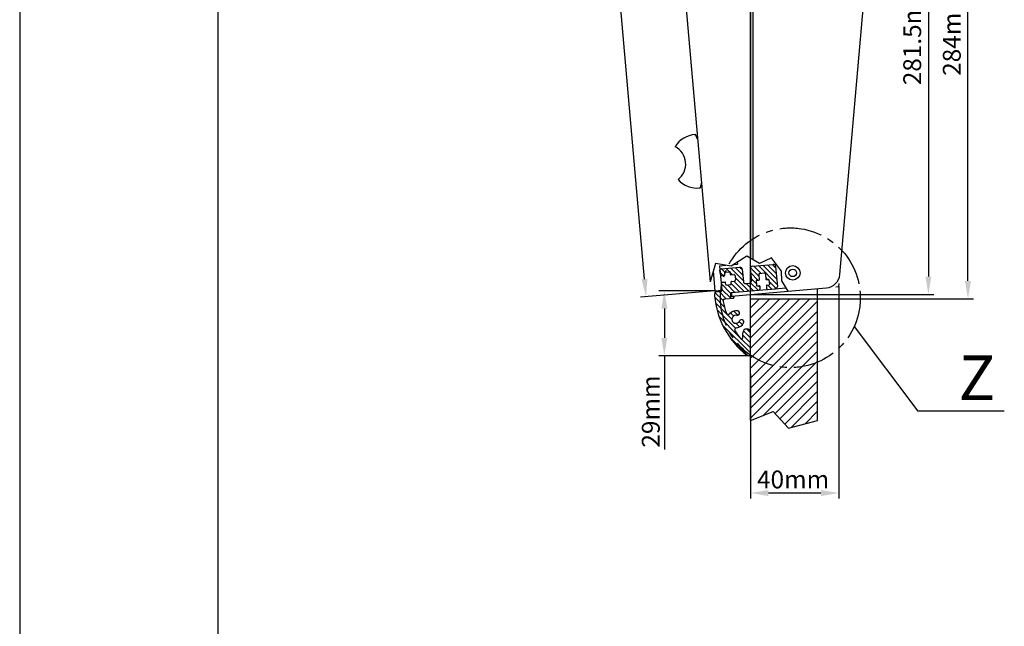
# Model space of a CAD drawing. Extents: x 222 to 3505, y 95 to 1580.
# Drawn here: x 222 to 664, y 721 to 993 of the extents above; entities that cross this region are included whole.
import ezdxf

# ---------------------------------------------------------------- set-up
doc = ezdxf.new("R2010")
doc.units = 0
doc.linetypes.add('MITTE2', pattern=[28.575000000000003, 19.05, -3.175, 3.175, -3.175])
doc.layers.get('DEFPOINTS').update_dxf_attribs({"linetype": 'CONTINUOUS'})
for name, color, linetype in [('BEMASSUNG', 7, 'CONTINUOUS'), ('Blechwanne', 5, 'CONTINUOUS'), ('Furniture', 44, 'CONTINUOUS'), ('RAHMEN025', 7, 'CONTINUOUS'), ('RAHMEN07', 5, 'CONTINUOUS')]:
    doc.layers.add(name, color=color, linetype=linetype)
doc.styles.get("Standard").update_dxf_attribs({"font": 'ARIAL.TTF', "height": 8})
doc.dimstyles.get("Standard").update_dxf_attribs({"dimscale": 0, "dimtxt": 10, "dimasz": 8, "dimexe": 2.5, "dimexo": 0, "dimgap": 2, "dimtad": 1, "dimdec": 1, "dimlfac": -1, "dimdsep": 46, "dimtxsty": 'Standard', "dimcen": 2.5, "dimadec": 1, "dimazin": 2, "dimtfac": 1, "dimtdec": 1, "dimtmove": 0, "dimatfit": 3, "dimfxl": 0, "dimtolj": 1, "dimtzin": 0, "dimarcsym": 0})

# ---------------------------------------------------------------- blocks, each defined once
blk = doc.blocks.new('*D4')
at = {"layer": 'BEMASSUNG', "color": 0, "lineweight": -2}
for p, q in [((550.0329015101593, 1151.349452253708), (632.2494742383906, 1151.349452253708)), ((629.7494742383906, 1143.349452253708), (629.7494742383906, 877.8191158212643)), ((550.0329015101593, 869.8191158212643), (632.2494742383906, 869.8191158212643))]:
    blk.add_line(p, q, dxfattribs=at)
at = {"layer": 'BEMASSUNG', "color": 0}
for points in [[(628.4161409050572, 1143.349452253708), (631.082807571724, 1143.349452253708), (629.7494742383906, 1151.349452253708)], [(628.4161409050572, 877.8191158212643), (631.082807571724, 877.8191158212643), (629.7494742383906, 869.8191158212643)]]:
    blk.add_solid(points, dxfattribs=at)
at = {"layer": 'DEFPOINTS', "color": 0}
for p in [(550.0329015101593, 1151.349452253708), (550.0329015101593, 869.8191158212643), (629.7494742383906, 869.8191158212643)]:
    blk.add_point(p, dxfattribs=at)
at = {"layer": 'BEMASSUNG', "color": 0, "insert": (622.5052723284314, 1010.584284037487), "char_height": 8, "attachment_point": 5, "rotation": 90}
blk.add_mtext('\\A1;281.5mm (chassis)', dxfattribs=at)
blk = doc.blocks.new('*D5')
at = {"layer": 'BEMASSUNG', "color": 0, "lineweight": -2}
for p, q in [((580.0329015101593, 1152.185766057391), (649.9887817992558, 1152.185766057391)), ((647.4887817992558, 875.878429994783), (647.4887817992558, 1144.185766057391)), ((580.0329015101593, 867.878429994783), (649.9887817992558, 867.878429994783))]:
    blk.add_line(p, q, dxfattribs=at)
at = {"layer": 'BEMASSUNG', "color": 0}
for points in [[(646.1554484659224, 1144.185766057391), (648.8221151325891, 1144.185766057391), (647.4887817992558, 1152.185766057391)], [(646.1554484659224, 875.878429994783), (648.8221151325891, 875.878429994783), (647.4887817992558, 867.878429994783)]]:
    blk.add_solid(points, dxfattribs=at)
at = {"layer": 'DEFPOINTS', "color": 0}
for p in [(580.0329015101593, 1152.185766057391), (647.4887817992558, 1152.185766057391), (580.0329015101593, 867.878429994783)]:
    blk.add_point(p, dxfattribs=at)
at = {"layer": 'BEMASSUNG', "color": 0, "insert": (640.2445798892966, 1010.032098026087), "char_height": 8, "attachment_point": 5, "rotation": 90}
blk.add_mtext('\\A1;284mm (cutting)', dxfattribs=at)
blk = doc.blocks.new('*D6')
at = {"layer": 'BEMASSUNG', "color": 0, "lineweight": -2}
blk.add_arc((550.0329015101593, 668.0538732752489), 382.1809628372893, 91.19936535176966, 93.80063464823051, dxfattribs=at)
at = {"layer": 'BEMASSUNG', "color": 0}
for points in [[(524.8023538487818, 1048.064915463495), (524.5977550483726, 1050.723721669668), (516.723635830059, 1048.780522165355)], [(542.0193846966276, 1051.484366447114), (542.0472946861454, 1048.817845840856), (550.0329015101591, 1050.234836112538)]]:
    blk.add_solid(points, dxfattribs=at)
at = {"layer": 'DEFPOINTS', "color": 0}
for p in [(508.4242000246726, 1143.643507504327), (550.0329015101593, 1146.885982080751), (538.9172756970648, 1050.073154487626), (550.0329015101593, 886.0523810526158), (531.8876617794468, 875.4549124434275)]:
    blk.add_point(p, dxfattribs=at)
at = {"layer": 'BEMASSUNG', "color": 0, "insert": (533.0977103227161, 1055.933521750293), "char_height": 8, "attachment_point": 5, "rotation": 2.5000000000000733}
blk.add_mtext('\\A1;5°', dxfattribs=at)
blk = doc.blocks.new('*D7')
at = {"layer": 'BEMASSUNG', "color": 0, "lineweight": -2}
for p, q in [((534.08399182626, 871.4794623867043), (508.90469287416, 871.4794623867043)), ((511.40469287416, 863.4794623867043), (511.40469287416, 850.3616006309195)), ((549.0329015101597, 842.3616006309195), (508.90469287416, 842.3616006309195)), ((511.40469287416, 842.3616006309195), (511.40469287416, 800.3588721179591))]:
    blk.add_line(p, q, dxfattribs=at)
at = {"layer": 'BEMASSUNG', "color": 0}
for points in [[(510.0713595408267, 863.4794623867043), (512.7380262074934, 863.4794623867043), (511.40469287416, 871.4794623867043)], [(510.0713595408267, 850.3616006309195), (512.7380262074934, 850.3616006309195), (511.40469287416, 842.3616006309195)]]:
    blk.add_solid(points, dxfattribs=at)
at = {"layer": 'DEFPOINTS', "color": 0}
for p in [(534.08399182626, 871.4794623867043), (511.40469287416, 842.3616006309195), (549.0329015101597, 842.3616006309195)]:
    blk.add_point(p, dxfattribs=at)
at = {"layer": 'BEMASSUNG', "color": 0, "insert": (505.3201089723863, 817.3602363744394), "char_height": 8, "attachment_point": 5, "rotation": 90}
blk.add_mtext('\\A1;29mm', dxfattribs=at)
blk = doc.blocks.new('*D8')
at = {"layer": 'BEMASSUNG', "color": 0, "lineweight": -2}
for p, q in [((589.5728397345981, 873.3377263459338), (589.5728397345981, 778.345308063756)), ((550.0329015101593, 834.0327176870455), (550.0329015101593, 778.345308063756)), ((581.5728397345981, 780.845308063756), (558.0329015101593, 780.845308063756))]:
    blk.add_line(p, q, dxfattribs=at)
at = {"layer": 'BEMASSUNG', "color": 0}
for points in [[(558.0329015101593, 782.1786413970893), (558.0329015101593, 779.5119747304226), (550.0329015101593, 780.845308063756)], [(581.5728397345981, 782.1786413970893), (581.5728397345981, 779.5119747304226), (589.5728397345981, 780.845308063756)]]:
    blk.add_solid(points, dxfattribs=at)
at = {"layer": 'DEFPOINTS', "color": 0}
for p in [(589.5728397345981, 873.3377263459338), (550.0329015101593, 834.0327176870455), (550.0329015101593, 780.845308063756)]:
    blk.add_point(p, dxfattribs=at)
at = {"layer": 'BEMASSUNG', "color": 0, "insert": (569.1155988880246, 786.9298919655295), "char_height": 8, "attachment_point": 5}
blk.add_mtext('\\A1;40mm', dxfattribs=at)

msp = doc.modelspace()

# ---------------------------------------------------------------- hatches: boundary and pattern name
at = {"layer": 'Blechwanne'}
h = msp.add_hatch(dxfattribs=at)
h.set_pattern_fill('ANSI31', color=256, scale=0.5, angle=90, style=0)
h.set_pattern_definition([(135, (0, 3.93557714337112), (-1.122532015133644, -1.122532015133644), [])])
edge = h.paths.add_edge_path()
edge.add_arc((552.7217977793175, 875.9358329934818), 0.1999999999999999, 95.00000000002599, 185.0000000000243)
edge.add_line((552.5225588396993, 875.9184018449324), (552.7055858994695, 873.8263929789392))
edge.add_arc((552.9048248390877, 873.8438241274895), 0.1999999999999999, 185.0000000000243, 275.000000000026)
edge.add_line((552.9222559876371, 873.6445851878708), (553.9184506857291, 873.7317409306189))
edge.add_arc((553.9358818342785, 873.5325019910002), 0.1999999999999999, 4.999999999999773, 95.00000000002598, ccw=False)
edge.add_line((554.1351207738971, 873.5499331395496), (554.2484232394686, 872.2548800320302))
edge.add_arc((553.750325890423, 872.2113021606566), 0.4999999999999998, -84.99999999997408, 4.999999999999773, ccw=False)
edge.add_line((553.7939037617971, 871.7132048116107), (541.4265119768552, 870.6309826856506))
edge.add_arc((541.4846673768329, 870.1343762524931), 0.4999999999999998, 96.67923575297375, 185.0000000000243)
edge.add_line((540.9865700277874, 870.0907983811186), (541.0562946219857, 869.2938426226461))
edge.add_arc((541.5543919710312, 869.3374204940202), 0.4999999999999998, 184.9999999999982, 275.000000000026)
edge.add_line((541.5979698424053, 868.8393231449737), (542.2953061310695, 868.9003321648976))
edge.add_arc((542.3127372796189, 868.7010932252789), 0.1999999999999999, 4.999999999999773, 95.00000000002598, ccw=False)
edge.add_line((542.5119762192371, 868.7185243738287), (542.5381229420618, 868.4196659644014))
edge.add_arc((542.3388840024431, 868.4022348158516), 0.1999999999999999, -84.99999999997408, 4.999999999999773, ccw=False)
edge.add_line((542.3563151509929, 868.2029958762333), (538.6834089879776, 867.8816582247742))
edge.add_arc((538.7705647307253, 866.8854635266827), 0.9999999999999998, 95.00000000002599, 189.7086834142104)
edge.add_arc((571.7907751345087, 872.5348621574982), 34.49999999999999, 189.7086834142335, 198.3192419134135)
edge.add_arc((539.9885559878403, 862.005433998892), 0.9999999999999998, 198.3192419134341, 316.735294812383)
edge.add_arc((543.483892424546, 858.7156584451137), 3.799999999999998, 76.9461101967504, 136.7352948123841, ccw=False)
edge.add_arc((544.1163211525477, 861.4433009994228), 0.9999999999999997, -103.05388980324977, 76.9461101967504, ccw=False)
edge.add_arc((543.483892424546, 858.7156584451137), 1.799999999999999, 76.94611019675045, 335.0964453417263)
edge.add_arc((546.0235425201367, 857.5366006042724), 0.9999999999999997, -24.90355465827372, 155.0964453417263, ccw=False)
edge.add_arc((543.483892424546, 858.7156584451137), 3.799999999999998, 275.3072582572721, 335.09644534172634, ccw=False)
edge.add_arc((543.9278767074011, 853.936236099623), 0.9999999999999998, 95.30725825727211, 213.7233111562176)
edge.add_arc((571.7907751345087, 872.5348621574982), 34.49999999999999, 213.7233111562176, 220.7482853814058)
edge.add_arc((546.0329015101593, 850.341801387248), 0.4999999999999999, 220.7482853814058, 360)
edge.add_line((546.5329015101593, 850.341801387248), (546.5329015101593, 852.6104895053833))
edge.add_arc((548.2829015101593, 852.6104895053833), 1.75, 0, 180, ccw=False)
edge.add_line((550.0329015101593, 852.6104895053833), (550.0329015101597, 843.3616006309195))
edge.add_arc((549.0329015101597, 843.3616006309195), 0.9999999999999998, 232.042436179184, 360, ccw=False)
edge.add_arc((571.7907751345087, 872.5348621574982), 37.99999999999999, 184.9999999999982, 232.042436179184, ccw=False)
edge.add_arc((537.9201553993903, 869.5715669040779), 3.999999999999999, 164.0751675723357, 184.9999999999982, ccw=False)
edge.add_arc((534.5544767081506, 870.531882970453), 0.4999999999999998, 95.00000000002598, 164.0751675723357, ccw=False)
edge.add_line((534.510898836777, 871.0299803194986), (536.8710576212993, 871.2364674572665))
edge.add_arc((536.8449108984746, 871.5353258666938), 0.2999999999999999, 275.000000000026, 364.9999999999998)
edge.add_line((537.143769307902, 871.5614725895176), (536.8648709311096, 874.7492956234115))
edge.add_arc((537.3629682801552, 874.7928734947856), 0.4999999999999998, 95.00000000002598, 185.0000000000243, ccw=False)
edge.add_line((537.3193904087816, 875.2909708438311), (538.614443516301, 875.4042733094035))
edge.add_arc((538.6318746648503, 875.2050343697853), 0.1999999999999999, 4.999999999999773, 95.00000000002598, ccw=False)
edge.add_line((538.831113604469, 875.2224655183346), (538.9182693472162, 874.2262708202426))
edge.add_arc((539.1175082868349, 874.2437019687924), 0.1999999999999999, 185.0000000000243, 275.000000000026)
edge.add_line((539.1349394353842, 874.0444630291742), (541.226948301377, 874.2274900889439))
edge.add_arc((541.2095171528272, 874.4267290285626), 0.1999999999999999, 275.000000000026, 364.9999999999998)
edge.add_line((541.4087560924459, 874.4441601771119), (541.3216003496977, 875.440354875204))
edge.add_arc((541.5208392893164, 875.4577860237538), 0.1999999999999999, 95.00000000002598, 185.0000000000243, ccw=False)
edge.add_line((541.5034081407666, 875.657024963372), (542.798461248286, 875.7703274289444))
edge.add_arc((542.754883376912, 876.2684247779899), 0.4999999999999998, 275.000000000026, 364.9999999999998)
edge.add_line((543.252980725958, 876.312002649364), (543.0786692404627, 878.3043920455467))
edge.add_arc((542.5805718914166, 878.2608141741731), 0.4999999999999998, 4.999999999999794, 95.00000000002599)
edge.add_line((542.536994020043, 878.7589115232187), (541.2419409125237, 878.6456090576468))
edge.add_arc((541.2245097639743, 878.844847997265), 0.1999999999999999, 185.0000000000243, 275.0000000000259, ccw=False)
edge.add_line((541.0252708243556, 878.8274168487152), (540.9381150816084, 879.8236115468072))
edge.add_arc((540.7388761419902, 879.8061803982583), 0.1999999999999999, 4.999999999999794, 95.00000000002599)
edge.add_line((540.7214449934404, 880.0054193378766), (538.6294361274477, 879.8223922781063))
edge.add_arc((538.646867275997, 879.6231533384881), 0.1999999999999999, 95.00000000002599, 185.0000000000243)
edge.add_line((538.4476283363788, 879.6057221899383), (538.5347840791264, 878.6095274918463))
edge.add_arc((538.3355451395082, 878.5920963432965), 0.1999999999999999, -84.99999999997408, 4.999999999999773, ccw=False)
edge.add_line((538.3529762880576, 878.3928574036782), (537.0579231805386, 878.2795549381063))
edge.add_arc((537.0143453091646, 878.7776522871528), 0.4999999999999998, 185.0000000000243, 275.0000000000259, ccw=False)
edge.add_line((536.516247960119, 878.7340744157783), (536.3419364746237, 880.7264638119624))
edge.add_arc((536.8400338236693, 880.770041683336), 0.4999999999999998, 95.00000000002598, 185.0000000000243, ccw=False)
edge.add_line((536.7964559522957, 881.2681390323816), (545.2641108860753, 882.0089628457373))
edge.add_arc((545.3512666288229, 881.0127681476453), 0.9999999999999998, 4.999999999999773, 95.00000000002598, ccw=False)
edge.add_line((546.347461326915, 881.0999238903929), (546.8268179120269, 875.6208530508885))
edge.add_arc((547.8230126101184, 875.7080087936366), 0.9999999999999998, 185.0000000000243, 275.000000000026)
edge.add_line((547.9101683528661, 874.7118140955446), (549.5040798698133, 874.8512632839412))
edge.add_arc((549.4169241270652, 875.8474579820328), 0.9999999999999998, 275.000000000026, 364.9999999999998)
edge.add_line((550.4131188251567, 875.9346137247804), (549.9337622400449, 881.4136845642844))
edge.add_arc((550.9299569381365, 881.5008403070325), 0.9999999999999998, 95.00000000002598, 185.0000000000243, ccw=False)
edge.add_line((550.8428011953888, 882.4970350051245), (560.2070313574518, 883.3162989869521))
edge.add_arc((560.2941871001995, 882.3201042888605), 0.9999999999999998, 4.999999999999773, 95.00000000002598, ccw=False)
edge.add_line((561.2903817982915, 882.4072600316077), (562.0747834830199, 873.4415077487839))
edge.add_arc((561.0785887849283, 873.3543520060358), 0.9999999999999998, -84.99999999997408, 4.999999999999773, ccw=False)
edge.add_line((561.165744527676, 872.3581573079442), (557.7786825541643, 872.0618277826017))
edge.add_arc((557.7351046827903, 872.5599251316472), 0.4999999999999998, 185.0000000000243, 275.0000000000259, ccw=False)
edge.add_line((557.2370073337443, 872.5163472602736), (557.1237048681728, 873.811400367793))
edge.add_arc((557.322943807791, 873.8288315163428), 0.1999999999999999, 95.00000000002598, 185.0000000000243, ccw=False)
edge.add_line((557.3055126592412, 874.028070455961), (558.3017073573333, 874.1152261987082))
edge.add_arc((558.2842762087835, 874.3144651383265), 0.1999999999999999, 275.000000000026, 364.9999999999998)
edge.add_line((558.4835151484017, 874.3318962868763), (558.3004880886315, 876.423905152869))
edge.add_arc((558.1012491490133, 876.4064740043196), 0.1999999999999999, 4.999999999999794, 95.00000000002599)
edge.add_line((558.0838180004635, 876.6057129439379), (557.0876233023719, 876.5185572011902))
edge.add_arc((557.0701921538225, 876.7177961408084), 0.1999999999999999, 185.0000000000243, 275.0000000000259, ccw=False)
edge.add_line((556.8709532142043, 876.7003649922591), (556.6704950058843, 878.9916127978701))
edge.add_arc((556.1723976568383, 878.948034926496), 0.4999999999999998, 4.999999999999794, 95.00000000002599)
edge.add_line((556.1288197854647, 879.4461322755425), (554.136430389281, 879.2718207900463))
edge.add_arc((554.1800082606546, 878.7737234410007), 0.4999999999999998, 95.00000000002599, 185.0000000000243)
edge.add_line((553.6819109116091, 878.7301455696266), (553.8823691199286, 876.4388977640157))
edge.add_arc((553.68313018031, 876.4214666154659), 0.1999999999999999, -84.99999999997408, 4.999999999999773, ccw=False)
edge.add_line((553.7005613288597, 876.2222276758476), (552.7043666307682, 876.1350719331004))
at = {"layer": 'Furniture'}
h = msp.add_hatch(dxfattribs=at)
h.set_pattern_fill('ANSI31', color=256, style=0)
h.set_pattern_definition([(45, (0, 3.93557714337112), (-2.245064030267288, 2.245064030267288), [])])
h.paths.add_polyline_path([(550.0329015101593, 1152.185766057391), (580.0329015101593, 1152.185766057391), (580.0329015101593, 1250.200023882616), (572.4463407418161, 1242.902940678426), (566.9988979254557, 1253.794552245512), (558.8277390433368, 1245.625843570197), (550.0329015101594, 1253.791723919571)])
h.paths.add_polyline_path([(580.0329015101593, 867.8784299947829), (550.0329015101593, 867.878429994783), (550.0329015101593, 813.3521131907821), (560.1895970762162, 817.4493847221953), (566.9988979254558, 809.9614009345006), (580.0329015101591, 813.3521131907819)])

# ---------------------------------------------------------------- linework, layer by layer
at = {"layer": 'BEMASSUNG'}
for p, q in [((502.494498423585, 876.7462985277899), (478.3523576824834, 1152.692229899203)), ((534.08399182626, 871.4794623867042), (500.7012576203369, 868.5588515861868)), ((596.4433743487134, 855.4084848073444), (624.9473232229677, 817.5362426810325)), ((663.7752618121463, 817.5362426810325), (624.9473232229677, 817.536242681032))]:
    msp.add_line(p, q, dxfattribs=at)
at = {"layer": 'BEMASSUNG', "linetype": 'MITTE2'}
msp.add_circle((567.908707851633, 868.3340849678302), 31.3256816623095, dxfattribs=at)
at = {"layer": 'BEMASSUNG'}
msp.add_solid([(503.8227580210406, 876.8625061847869), (501.1662388261293, 876.6300908707931), (503.1917443655664, 868.776740943056)], dxfattribs=at)
at = {"layer": 'Blechwanne'}
for p, q in [((551.022522266524, 1149.886558763003), (551.0225222665235, 885.4686338762626)), ((508.4242000246727, 1143.643507504327), (531.8876617794468, 875.4549124434275)), ((590.0429706753979, 878.7113475884212), (612.7247525111256, 1137.96530029061)), ((526.2933026879523, 939.3987294596334), (525.2999518912548, 941.4761008037597)), ((528.0092175350023, 919.785733010769), (527.3916897171985, 917.5674280495577)), ((536.1636724852156, 882.7034290810935), (538.9425665032635, 882.9465508048128)), ((536.1636724852156, 882.7034290810935), (537.1223856554398, 871.7452874020843)), ((542.4799486642498, 883.2560316424579), (544.1332300699491, 883.4006750230748)), ((544.0586931802854, 884.2526355704166), (544.1332300699491, 883.4006750230748)), ((550.8428011953888, 882.4970350051245), (560.2070313574518, 883.3162989869521)), ((533.3173989816571, 880.241658695438), (534.08399182626, 871.4794623867043)), ((536.516247960119, 878.7340744157783), (536.3419364746237, 880.7264638119624)), ((536.7964559522957, 881.2681390323816), (545.2641108860753, 882.0089628457373)), ((537.0579231805386, 878.2795549381063), (538.3529762880576, 878.3928574036782)), ((538.5347840791264, 878.6095274918463), (538.4476283363788, 879.6057221899383)), ((538.6294361274477, 879.8223922781063), (540.7214449934404, 880.0054193378766)), ((541.0252708243556, 878.8274168487152), (540.9381150816084, 879.8236115468072)), ((541.2419409125237, 878.6456090576468), (542.536994020043, 878.7589115232187)), ((543.0786692404627, 878.3043920455467), (543.252980725958, 876.312002649364)), ((546.347461326915, 881.0999238903929), (546.8268179120269, 875.6208530508885)), ((549.9337622400449, 881.4136845642844), (550.4131188251567, 875.9346137247804)), ((553.6819109116091, 878.7301455696266), (553.8823691199286, 876.4388977640157)), ((554.136430389281, 879.2718207900463), (556.1288197854647, 879.4461322755425)), ((556.6704950058843, 878.9916127978701), (556.8709532142043, 876.7003649922591)), ((561.2903817982915, 882.4072600316077), (562.0747834830199, 873.4415077487839)), ((536.8648709311096, 874.7492956234115), (537.143769307902, 871.5614725895176)), ((537.3193904087816, 875.2909708438311), (538.614443516301, 875.4042733094035)), ((538.9182693472162, 874.2262708202426), (538.831113604469, 875.2224655183346)), ((539.1349394353842, 874.0444630291742), (541.226948301377, 874.2274900889439)), ((541.4087560924459, 874.4441601771119), (541.3216003496977, 875.440354875204)), ((541.5034081407666, 875.657024963372), (542.798461248286, 875.7703274289444)), ((547.9101683528661, 874.7118140955446), (549.5040798698133, 874.8512632839412)), ((552.5225588396993, 875.9184018449324), (552.7055858994695, 873.8263929789392)), ((552.7043666307682, 876.1350719331004), (553.7005613288597, 876.2222276758476)), ((557.0876233023719, 876.5185572011902), (558.0838180004635, 876.6057129439379)), ((557.1237048681728, 873.811400367793), (557.2370073337443, 872.5163472602736)), ((557.3055126592412, 874.028070455961), (558.3017073573333, 874.1152261987082)), ((558.3004880886315, 876.423905152869), (558.4835151484017, 874.3318962868763)), ((589.5728397345981, 873.3377263459338), (589.6919042842, 874.6986403752866)), ((534.08399182626, 871.4794623867043), (537.1223856554398, 871.7452874020843)), ((534.510898836777, 871.0299803194986), (536.8710576212993, 871.2364674572665)), ((540.9865700277874, 870.0907983811186), (541.0562946219857, 869.2938426226461)), ((541.4265119768552, 870.6309826856506), (553.7939037617971, 871.7132048116107)), ((565.9886236716253, 872.7207903850754), (541.4312258645655, 870.5722964712605)), ((541.4312258645655, 870.5722964712605), (541.5619594786872, 869.0780044241257)), ((541.5619594786872, 869.0780044241257), (566.8295914031224, 871.288635771658)), ((552.9222559876371, 873.6445851878708), (553.9184506857291, 873.7317409306189)), ((554.1351207738971, 873.5499331395496), (554.2484232394686, 872.2548800320302)), ((557.7786825541643, 872.0618277826017), (561.165744527676, 872.3581573079442)), ((566.796463741442, 871.3450516503301), (584.1290675665936, 872.8614579944157)), ((588.2560525519414, 873.2225223951751), (589.5728397345981, 873.3377263459338)), ((538.6834089879776, 867.8816582247742), (542.3563151509929, 868.2029958762333)), ((541.5979698424053, 868.8393231449737), (542.2953061310695, 868.9003321648976)), ((542.5119762192371, 868.7185243738287), (542.5381229420618, 868.4196659644014)), ((546.5329015101593, 850.341801387248), (546.5329015101593, 852.6104895053833)), ((550.0329015101597, 843.3616006309195), (550.0329015101593, 852.6104895053833))]:
    msp.add_line(p, q, dxfattribs=at)
for points in [[(508.4242000246727, 1143.643507504327), (515.0630442107158, 1150.248348237526), (521.3426706808714, 1149.575876342688), (527.622291808606, 1152.714085201184), (534.2383252178561, 1151.03290045215), (543.9941691909735, 1156.903197410804), (550.0329015101593, 1146.885982080751), (550.0329015101593, 886.0523810526158)], [(524.9223974025053, 941.4430690661306), (525.2999518912548, 941.4761008037597)], [(527.3916897171985, 917.5674280495577), (527.0141352284468, 917.5343963119286)], [(566.8295914031224, 871.288635771658), (564.0688949385258, 875.9900577524731), (563.9762840619169, 880.3403940188332), (559.4385594625028, 886.1716980976003), (554.0673743705565, 883.6725682554561), (548.4183726760475, 887.004742492079), (541.3802665990361, 882.561842396151), (534.3421658644465, 883.6725682554561), (531.8876617794468, 875.4549124434275)]]:
    msp.add_lwpolyline(points, dxfattribs=at)
for radius in [3.249999999999999, 1.7]:
    msp.add_circle((568.9603484220702, 879.505611555891), radius, dxfattribs=at)
for centre, radius, start, end in [((526.1307773228627, 929.8054730204261), 11.7001634071892, 94.07198475547605, 147.7269338394888), ((512.2604894453143, 928.2894576107476), 8.72305489322116, 307.1288176806499, 62.87118231934637), ((526.1833097968411, 929.2050240952628), 11.7001634071892, 222.2730661605177, 275.9280152445201), ((560.2941871001995, 882.3201042888605), 0.9999999999999998, 4.999999999999794, 95.00000000002599), ((536.8400338236693, 880.770041683336), 0.4999999999999998, 95.00000000002599, 185.0000000000243), ((537.0143453091646, 878.7776522871528), 0.4999999999999998, 185.0000000000243, 275.000000000026), ((538.3355451395082, 878.5920963432965), 0.1999999999999999, 275.000000000026, 4.999999999999794), ((538.646867275997, 879.6231533384881), 0.1999999999999999, 95.00000000002599, 185.0000000000243), ((540.7388761419902, 879.8061803982583), 0.1999999999999999, 4.999999999999794, 95.00000000002599), ((541.2245097639743, 878.844847997265), 0.1999999999999999, 185.0000000000243, 275.000000000026), ((542.5805718914166, 878.2608141741731), 0.4999999999999998, 4.999999999999794, 95.00000000002599), ((545.3512666288229, 881.0127681476453), 0.9999999999999998, 4.999999999999794, 95.00000000002599), ((550.9299569381365, 881.5008403070325), 0.9999999999999998, 95.00000000002599, 185.0000000000243), ((554.1800082606546, 878.7737234410007), 0.4999999999999998, 95.00000000002599, 185.0000000000243), ((556.1723976568383, 878.948034926496), 0.4999999999999998, 4.999999999999794, 95.00000000002599), ((583.5677051378016, 879.2778599162808), 6.499999999999998, 275.000000000026, 355.0000000000002), ((537.3629682801552, 874.7928734947856), 0.4999999999999998, 95.00000000002599, 185.0000000000243), ((538.6318746648503, 875.2050343697853), 0.1999999999999999, 4.999999999999794, 95.00000000002599), ((539.1175082868349, 874.2437019687924), 0.1999999999999999, 185.0000000000243, 275.000000000026), ((541.2095171528272, 874.4267290285626), 0.1999999999999999, 275.000000000026, 4.999999999999794), ((541.5208392893164, 875.4577860237538), 0.1999999999999999, 95.00000000002599, 185.0000000000243), ((542.754883376912, 876.2684247779899), 0.4999999999999998, 275.000000000026, 4.999999999999794), ((547.8230126101184, 875.7080087936366), 0.9999999999999998, 185.0000000000243, 275.000000000026), ((549.4169241270652, 875.8474579820328), 0.9999999999999998, 275.000000000026, 4.999999999999794), ((552.7217977793175, 875.9358329934818), 0.1999999999999999, 95.00000000002599, 185.0000000000243), ((552.9048248390877, 873.8438241274895), 0.1999999999999999, 185.0000000000243, 275.000000000026), ((553.68313018031, 876.4214666154659), 0.1999999999999999, 275.000000000026, 4.999999999999794), ((557.0701921538225, 876.7177961408084), 0.1999999999999999, 185.0000000000243, 275.000000000026), ((557.322943807791, 873.8288315163428), 0.1999999999999999, 95.00000000002599, 185.0000000000243), ((558.1012491490133, 876.4064740043196), 0.1999999999999999, 4.999999999999794, 95.00000000002599), ((558.2842762087835, 874.3144651383265), 0.1999999999999999, 275.000000000026, 4.999999999999794), ((537.9201553993903, 869.5715669040779), 3.999999999999999, 164.0751675723357, 184.9999999999982), ((534.5544767081506, 870.531882970453), 0.4999999999999998, 95.00000000002599, 164.0751675723357), ((536.8449108984746, 871.5353258666938), 0.2999999999999999, 275.000000000026, 4.999999999999794), ((541.4846673768329, 870.1343762524931), 0.4999999999999998, 96.67923575297375, 185.0000000000243), ((553.750325890423, 872.2113021606566), 0.4999999999999998, 275.000000000026, 4.999999999999794), ((553.9358818342785, 873.5325019910002), 0.1999999999999999, 4.999999999999794, 95.00000000002599), ((557.7351046827903, 872.5599251316472), 0.4999999999999998, 185.0000000000243, 275.000000000026), ((561.0785887849283, 873.3543520060358), 0.9999999999999998, 275.000000000026, 4.999999999999794), ((571.7907751345087, 872.5348621574982), 37.99999999999999, 184.9999999999982, 232.042436179184), ((538.7705647307253, 866.8854635266827), 0.9999999999999998, 95.00000000002599, 189.7086834142104), ((571.7907751345087, 872.5348621574982), 34.49999999999999, 189.7086834142335, 198.3192419134135), ((541.5543919710312, 869.3374204940202), 0.4999999999999998, 184.9999999999982, 275.000000000026), ((542.3127372796189, 868.7010932252789), 0.1999999999999999, 4.999999999999794, 95.00000000002599), ((542.3388840024431, 868.4022348158516), 0.1999999999999999, 275.000000000026, 4.999999999999794), ((539.9885559878403, 862.005433998892), 0.9999999999999998, 198.3192419134341, 316.735294812383), ((543.483892424546, 858.7156584451137), 3.799999999999998, 76.94611019675045, 136.7352948123841), ((544.1163211525477, 861.4433009994228), 0.9999999999999997, 256.9461101967502, 76.94611019675045), ((543.483892424546, 858.7156584451137), 1.799999999999999, 76.94611019675045, 335.0964453417263), ((543.483892424546, 858.7156584451137), 3.799999999999998, 275.3072582572721, 335.0964453417263), ((546.0235425201367, 857.5366006042724), 0.9999999999999997, 335.0964453417263, 155.0964453417263), ((543.9278767074011, 853.936236099623), 0.9999999999999998, 95.30725825727211, 213.7233111562176), ((571.7907751345087, 872.5348621574982), 34.49999999999999, 213.7233111562176, 220.7482853814058), ((548.2829015101593, 852.6104895053833), 1.75, 0, 180), ((546.0329015101593, 850.341801387248), 0.4999999999999999, 220.7482853814058, 0), ((549.0329015101597, 843.3616006309195), 0.9999999999999998, 232.042436179184, 0)]:
    msp.add_arc(centre, radius, start, end, dxfattribs=at)
at = {"layer": 'Furniture'}
for p, q in [((550.0329015101593, 813.352113190782), (550.0329015101593, 1253.791723919571)), ((580.0329015101593, 813.352113190782), (580.0329015101593, 872.5030899005584)), ((550.0329015101593, 867.878429994783), (580.0329015101593, 867.878429994783))]:
    msp.add_line(p, q, dxfattribs=at)
msp.add_lwpolyline([(550.0329015101593, 813.352113190782), (560.1895970762162, 817.4493847221952), (566.9988979254558, 809.9614009345005), (580.0329015101593, 813.352113190782)], dxfattribs=at)
at = {"layer": 'RAHMEN025'}
msp.add_line((222.4694196259506, 1579.914876075261), (222.4694196259506, 94.91487607526051), dxfattribs=at)
at = {"layer": 'RAHMEN07'}
for p, q in [((311.4694196259525, 119.9148760752605), (311.4694196259525, 1554.914876075261)), ((311.4694196732862, 119.9148747036419), (311.4694196732862, 1554.914874703642))]:
    msp.add_line(p, q, dxfattribs=at)

# ---------------------------------------------------------------- texts
at = {"layer": 'BEMASSUNG'}
msp.add_text('Z', height=20, dxfattribs=at).set_placement((643.2343578343109, 822.4838395604702))

# ---------------------------------------------------------------- dimensions: what is measured, and where the dimension line sits
for base, p1, p2, text, override, picture, middle in [((647.4887817992558, 1152.185766057391), (580.0329015101593, 867.878429994783), (580.0329015101593, 1152.185766057391), '284mm (cutting)', {"dimscale": 1, "dimpost": 'mm'}, '*D5', (640.2445798892966, 1010.032098026087)), ((629.7494742383906, 869.8191158212643), (550.0329015101593, 1151.349452253708), (550.0329015101593, 869.8191158212643), '<> (chassis)', {"dimscale": 1, "dimpost": 'mm'}, '*D4', (622.5052723284314, 1010.584284037487)), ((511.40469287416, 842.3616006309195), (534.08399182626, 871.4794623867043), (549.0329015101597, 842.3616006309195), '29mm', {"dimscale": 1, "dimjust": 2, "dimpost": 'mm'}, '*D7', (505.3201089723863, 817.3602363744394))]:
    dim = msp.add_linear_dim(base=base, p1=p1, p2=p2, angle=90, text=text, dimstyle='Standard', override=override, dxfattribs=at)
    dim.commit()
    dim.dimension.update_dxf_attribs({"geometry": picture, "text_midpoint": middle})
dim = msp.add_angular_dim_2l(base=(538.9172756970648, 1050.073154487626), line1=((550.0329015101593, 1146.885982080751), (550.0329015101593, 886.0523810526158)), line2=((508.4242000246727, 1143.643507504327), (531.8876617794468, 875.4549124434275)), dimstyle='Standard', override={"dimscale": 1, "dimpost": ''}, dxfattribs=at)
dim.commit()
dim.dimension.update_dxf_attribs({"geometry": '*D6', "text_midpoint": (533.0977103227161, 1055.933521750293)})
dim = msp.add_linear_dim(base=(550.0329015101593, 780.845308063756), p1=(589.5728397345981, 873.3377263459338), p2=(550.0329015101593, 834.0327176870455), text='40mm', dimstyle='Standard', override={"dimscale": 1, "dimpost": 'mm'}, dxfattribs=at)
dim.commit()
dim.dimension.update_dxf_attribs({"geometry": '*D8', "text_midpoint": (569.1155988880246, 780.845308063756), "dimtype": 160})

doc.saveas('drawing.dxf')
